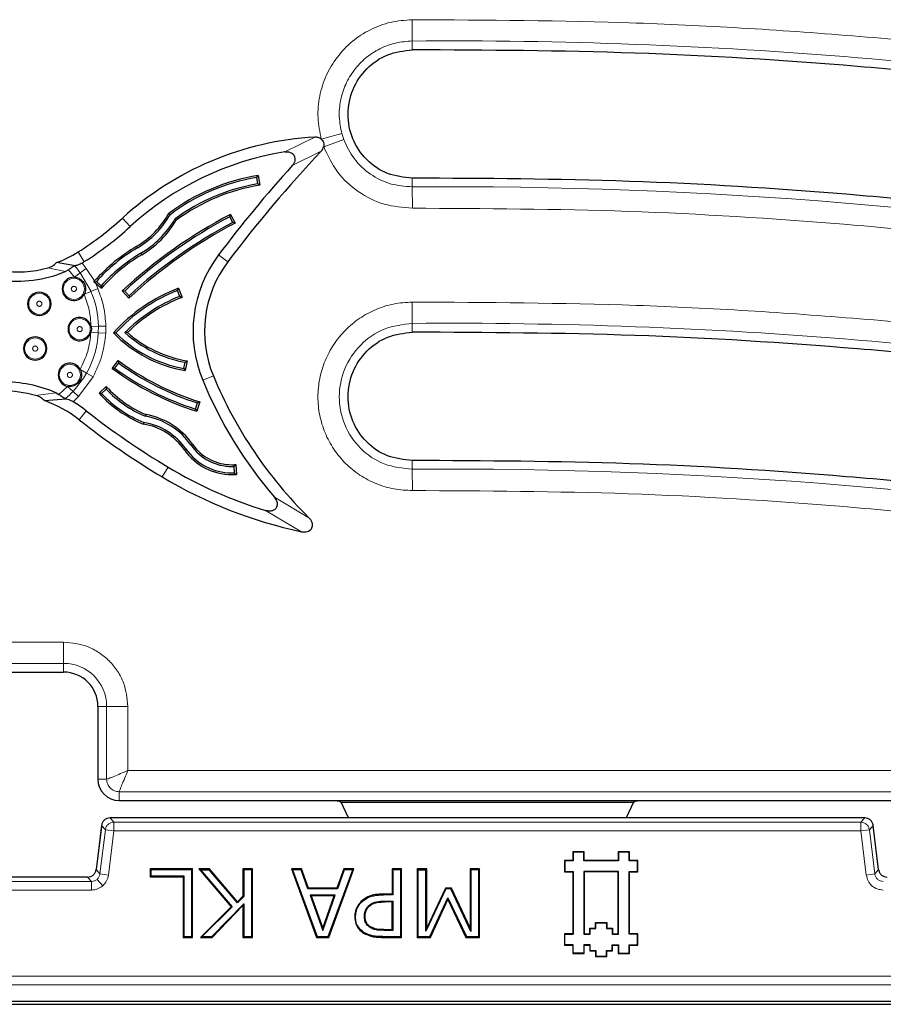
# Model space of a CAD drawing. Units: millimetres. Extents: x 0 to 420, y 0 to 297.
# Drawn here: x 143 to 160, y 42 to 61 of the extents above; entities that cross this region are included whole.
import ezdxf

# ---------------------------------------------------------------- set-up
doc = ezdxf.new("R2010")
doc.units = ezdxf.units.MM

msp = doc.modelspace()

# ---------------------------------------------------------------- linework, layer by layer
at = {"color": 8, "linetype": 'Continuous', "lineweight": 18}
for p, q in [((150.9835, 60.5352), (150.9805, 60.9502)), ((150.9835, 60.3643), (150.9835, 60.5352)), ((149.211, 58.6253), (149.6117, 58.7337)), ((149.6117, 58.7337), (149.6488, 58.6168)), ((148.5007, 58.3743), (149.0847, 58.6615)), ((149.6488, 58.6168), (149.2591, 58.4741)), ((148.6457, 58.1075), (149.2106, 58.3902)), ((150.9834, 57.8642), (150.9835, 57.6934)), ((150.9835, 57.6934), (150.9866, 57.2783)), ((145.3419, 57.0855), (145.4926, 56.9208)), ((144.4783, 56.4256), (144.5977, 56.2368)), ((145.619, 56.5371), (145.6361, 56.5083)), ((145.7167, 56.3719), (145.6997, 56.4007)), ((144.554, 56.2098), (144.6364, 56.106)), ((147.3917, 56.2348), (147.2132, 56.369)), ((143.891, 56.1174), (144.2338, 56.0473)), ((144.4044, 55.9343), (144.2873, 56.0754)), ((144.5204, 56.0201), (144.4044, 55.9343)), ((144.5204, 56.0201), (144.6364, 56.106)), ((144.5204, 56.0201), (144.7285, 55.6574)), ((144.6364, 56.106), (144.7991, 55.8607)), ((144.8611, 55.7142), (144.8197, 55.8147)), ((144.5958, 55.6006), (144.7285, 55.6574)), ((144.8611, 55.7142), (144.7285, 55.6574)), ((144.727, 54.8612), (144.8712, 54.8535)), ((144.8734, 54.9792), (144.7291, 54.9768)), ((144.8734, 54.9792), (144.8712, 54.8535)), ((145.0153, 54.8459), (144.8712, 54.8535)), ((145.0177, 54.9816), (144.8734, 54.9792)), ((145.0177, 54.9816), (145.0153, 54.8459)), ((150.9835, 54.8643), (150.9835, 55.0352)), ((144.6431, 54.0673), (144.5173, 54.138)), ((144.769, 53.9966), (144.4832, 53.6093)), ((144.769, 53.9966), (144.6431, 54.0673)), ((147.1106, 54.0122), (146.9043, 53.9266)), ((144.1034, 53.652), (144.2739, 53.8081)), ((144.2739, 53.8081), (144.3785, 53.7087)), ((144.4832, 53.6093), (144.3785, 53.7087)), ((144.0497, 53.6808), (143.651, 53.6315)), ((144.4832, 53.6093), (144.3809, 53.5092)), ((144.6337, 53.3336), (144.4958, 53.158)), ((146.5465, 52.5709), (146.574, 52.5901)), ((146.704, 52.6807), (146.6765, 52.6616)), ((150.9834, 52.3642), (150.9835, 52.1934)), ((146.2311, 52.2346), (146.1163, 52.043)), ((150.9835, 52.1934), (150.9866, 51.7783)), ((148.9727, 51.2495), (148.2983, 51.6473)), ((148.1283, 51.3892), (148.8262, 50.9774)), ((144.196, 48.8269), (138.8627, 48.8269)), ((144.196, 48.4118), (144.196, 48.8269)), ((138.8627, 48.4118), (144.196, 48.4118)), ((144.196, 48.2409), (144.196, 48.4118)), ((145.0335, 47.5743), (144.8627, 47.5743)), ((145.0335, 47.5743), (145.0335, 46.1576)), ((145.0335, 47.5743), (145.4486, 47.5743)), ((145.4486, 46.3269), (145.4486, 47.5743)), ((175.5283, 46.3269), (145.4486, 46.3269)), ((144.8627, 46.1576), (145.0335, 46.1576)), ((145.2793, 45.9118), (175.5283, 45.9118)), ((145.2793, 45.9118), (145.2793, 45.7409)), ((145.0987, 45.4016), (145.1734, 45.3172)), ((159.7933, 45.4016), (145.0987, 45.4016)), ((145.1734, 45.3172), (145.1734, 45.1506)), ((159.7187, 45.3172), (145.1734, 45.3172)), ((159.7187, 45.3172), (159.7933, 45.4016)), ((159.7187, 45.1506), (159.7187, 45.3172)), ((144.9334, 45.2553), (144.8276, 44.3939)), ((145.008, 45.1709), (144.9023, 44.3095)), ((145.008, 45.1709), (144.9334, 45.2553)), ((145.1734, 45.1506), (145.008, 45.1709)), ((145.0676, 44.2892), (145.1734, 45.1506)), ((145.1734, 45.1506), (159.7187, 45.1506)), ((159.884, 45.1709), (159.7187, 45.1506)), ((159.7187, 45.1506), (159.8244, 44.2892)), ((159.9586, 45.2553), (159.884, 45.1709)), ((159.9897, 44.3095), (159.884, 45.1709)), ((160.0644, 44.3939), (159.9586, 45.2553)), ((144.8275, 44.3939), (144.8276, 44.3939)), ((144.8276, 44.3939), (144.9023, 44.3095)), ((144.9023, 44.3095), (145.0676, 44.2892)), ((159.9897, 44.3095), (159.8244, 44.2892)), ((159.9897, 44.3095), (160.0644, 44.3939)), ((144.737, 44.1632), (121.8217, 44.1632)), ((121.8964, 44.2476), (144.6623, 44.2476)), ((144.6623, 44.2476), (144.6623, 44.2477)), ((144.6623, 44.2476), (144.737, 44.1632)), ((144.737, 44.1632), (144.737, 43.9966)), ((144.8474, 44.2049), (144.9577, 44.0803)), ((121.8217, 43.9966), (144.737, 43.9966)), ((150.4252, 43.9036), (150.4252, 43.9181)), ((150.4576, 43.7662), (150.4576, 43.7808)), ((150.4293, 43.2116), (150.4294, 43.2262)), ((150.4125, 43.0743), (150.4126, 43.0888)), ((178.1212, 42.3161), (88.4375, 42.3161)), ((88.4375, 42.1497), (178.1212, 42.1497))]:
    msp.add_line(p, q, dxfattribs=at)
at = {"color": 7, "linetype": 'Continuous', "lineweight": 25}
for p, q in [((147.9575, 57.8772), (147.985, 57.9156)), ((147.9783, 57.7539), (147.9575, 57.8772)), ((148.0169, 57.7263), (147.9783, 57.7539)), ((147.985, 57.9156), (148.0169, 57.7263)), ((146.2674, 57.1515), (146.2417, 57.1741)), ((147.4304, 57.1128), (147.4444, 57.158)), ((147.4444, 57.158), (147.5341, 56.9882)), ((146.3629, 57.0668), (146.3883, 57.0439)), ((147.4888, 57.0022), (147.4304, 57.1128)), ((147.5341, 56.9882), (147.4888, 57.0022)), ((144.4223, 56.1564), (144.057, 56.2177)), ((144.2873, 56.0754), (144.2338, 56.0473)), ((144.4223, 56.1564), (144.4123, 56.1526)), ((144.7859, 55.8453), (144.7991, 55.8607)), ((144.7859, 55.8453), (144.8326, 55.848)), ((144.8197, 55.8147), (144.7859, 55.8453)), ((144.9287, 55.7174), (144.8197, 55.8147)), ((144.8326, 55.848), (144.9259, 55.7648)), ((144.9259, 55.7648), (144.9287, 55.7174)), ((145.4672, 55.5256), (145.337, 55.6666)), ((145.3842, 55.6648), (145.337, 55.6666)), ((145.3842, 55.6648), (145.4691, 55.573)), ((146.4114, 55.677), (146.4302, 55.7203)), ((146.4577, 55.5608), (146.4114, 55.677)), ((146.4302, 55.7203), (146.5012, 55.542)), ((145.4691, 55.573), (145.4672, 55.5256)), ((146.5012, 55.542), (146.4577, 55.5608)), ((144.7356, 54.9229), (144.727, 54.8612)), ((144.7291, 54.9768), (144.7356, 54.9229)), ((145.4369, 54.856), (145.3879, 54.8546)), ((145.2107, 54.8501), (145.1644, 54.8491)), ((145.1418, 54.1571), (145.255, 54.3121)), ((145.255, 54.3121), (145.2622, 54.2652)), ((146.5606, 54.2762), (146.5997, 54.3032)), ((146.5997, 54.3032), (146.5644, 54.1145)), ((145.1885, 54.1643), (145.1418, 54.1571)), ((145.2622, 54.2652), (145.1885, 54.1643)), ((146.5376, 54.1533), (146.5606, 54.2762)), ((146.5376, 54.1533), (146.5644, 54.1145)), ((144.8864, 53.6721), (145.0267, 53.8032)), ((145.0249, 53.7557), (144.9336, 53.6703)), ((145.0267, 53.8032), (145.0249, 53.7557)), ((143.8244, 53.5299), (144.2432, 53.5672)), ((144.0497, 53.6808), (144.1034, 53.652)), ((144.2326, 53.5713), (144.2432, 53.5672)), ((144.9336, 53.6703), (144.8864, 53.6721)), ((146.7652, 53.3663), (146.8029, 53.4854)), ((146.7652, 53.3663), (146.7871, 53.3243)), ((146.845, 53.5074), (146.7871, 53.3243)), ((146.8029, 53.4854), (146.845, 53.5074)), ((145.79, 53.2264), (145.7994, 53.2587)), ((145.7555, 53.1054), (145.7465, 53.0729)), ((147.5174, 52.2489), (147.5491, 52.2846)), ((147.5235, 52.1241), (147.5174, 52.2489)), ((147.5491, 52.2846), (147.5586, 52.0928)), ((147.5235, 52.1241), (147.5586, 52.0928)), ((138.8627, 48.2409), (144.196, 48.2409)), ((144.8627, 47.5743), (144.8627, 46.1576)), ((145.2793, 45.7409), (149.333, 45.7409)), ((149.333, 45.7409), (155.559, 45.7409)), ((149.5676, 45.7305), (149.6, 45.7076)), ((149.6, 45.7076), (155.292, 45.7076)), ((149.7432, 45.4017), (149.6, 45.7076)), ((155.292, 45.7076), (155.1488, 45.4017)), ((155.292, 45.7076), (155.3244, 45.7305)), ((155.559, 45.7409), (175.6992, 45.7409)), ((159.7933, 45.4017), (145.0987, 45.4017)), ((145.0987, 45.4017), (145.0987, 45.4016)), ((159.7933, 45.4016), (159.7933, 45.4017)), ((144.9297, 45.2263), (144.8275, 44.3939)), ((144.9333, 45.2557), (144.9297, 45.2263)), ((144.9334, 45.2553), (144.9333, 45.2553)), ((159.9586, 45.2553), (159.9587, 45.2553)), ((160.0645, 44.3939), (159.9587, 45.2556)), ((154.3327, 44.7393), (154.1127, 44.7393)), ((154.1127, 44.7393), (154.1127, 44.5743)), ((154.1127, 44.7393), (154.1185, 44.7334)), ((154.3269, 44.7334), (154.1185, 44.7334)), ((154.1185, 44.7334), (154.1185, 44.5684)), ((154.3327, 44.7393), (154.3269, 44.7334)), ((154.3269, 44.5684), (154.3269, 44.7334)), ((154.3327, 44.5743), (154.3327, 44.7393)), ((155.2127, 44.7393), (154.9927, 44.7393)), ((154.9927, 44.7393), (154.9927, 44.5743)), ((154.9927, 44.7393), (154.9985, 44.7334)), ((154.9985, 44.7334), (154.9985, 44.5684)), ((155.2069, 44.7334), (154.9985, 44.7334)), ((155.2127, 44.7393), (155.2069, 44.7334)), ((155.2069, 44.5684), (155.2069, 44.7334)), ((155.2127, 44.5743), (155.2127, 44.7393)), ((154.1127, 44.5743), (153.9477, 44.5743)), ((153.9477, 44.5743), (153.9477, 44.3543)), ((153.9477, 44.5743), (153.9535, 44.5684)), ((154.1185, 44.5684), (153.9535, 44.5684)), ((153.9535, 44.5684), (153.9535, 44.3601)), ((154.1127, 44.5743), (154.1185, 44.5684)), ((154.3327, 44.5743), (154.3269, 44.5684)), ((154.9985, 44.5684), (154.3269, 44.5684)), ((154.9927, 44.5743), (154.3327, 44.5743)), ((154.9927, 44.5743), (154.9985, 44.5684)), ((155.2127, 44.5743), (155.2069, 44.5684)), ((155.3719, 44.5684), (155.2069, 44.5684)), ((155.3777, 44.5743), (155.2127, 44.5743)), ((155.3777, 44.5743), (155.3719, 44.5684)), ((155.3719, 44.3601), (155.3719, 44.5684)), ((155.3777, 44.3542), (155.3777, 44.5743)), ((146.7076, 44.4076), (145.8806, 44.4076)), ((145.8806, 44.4076), (145.8806, 44.2557)), ((145.8952, 44.393), (145.8806, 44.4076)), ((145.8952, 44.393), (145.8952, 44.2703)), ((146.693, 44.393), (145.8952, 44.393)), ((146.7076, 44.4076), (146.693, 44.393)), ((146.693, 43.0888), (146.693, 44.393)), ((146.7076, 43.0743), (146.7076, 44.4076)), ((147.037, 44.4076), (146.8258, 44.4076)), ((146.8258, 44.4076), (147.4579, 43.6697)), ((146.8575, 44.393), (146.8258, 44.4076)), ((146.8575, 44.393), (147.0302, 44.393)), ((146.8575, 44.393), (147.4778, 43.6689)), ((147.037, 44.4076), (147.0302, 44.393)), ((147.5809, 43.7443), (147.0302, 44.393)), ((147.5816, 43.766), (147.037, 44.4076)), ((147.8722, 44.4076), (147.6865, 44.4076)), ((147.6865, 44.4076), (147.6865, 43.8749)), ((147.6865, 44.4076), (147.7011, 44.393)), ((147.8576, 44.393), (147.7011, 44.393)), ((147.7011, 44.393), (147.7011, 43.869)), ((147.8722, 44.4076), (147.8576, 44.393)), ((147.8576, 43.0888), (147.8576, 44.393)), ((147.8722, 43.0743), (147.8722, 44.4076)), ((148.8295, 44.4076), (148.6317, 44.4076)), ((148.6317, 44.4076), (149.1206, 43.0743)), ((148.6317, 44.4076), (148.6525, 44.393)), ((148.8191, 44.393), (148.6525, 44.393)), ((148.6525, 44.393), (149.1308, 43.0888)), ((148.8295, 44.4076), (148.8191, 44.393)), ((148.9505, 44.0217), (148.8191, 44.393)), ((148.9608, 44.0363), (148.8295, 44.4076)), ((149.3477, 43.0888), (149.826, 44.393)), ((149.3579, 43.0743), (149.8469, 44.4076)), ((149.6491, 44.4076), (149.5177, 44.0363)), ((149.6594, 44.393), (149.5281, 44.0217)), ((149.8469, 44.4076), (149.6491, 44.4076)), ((149.6491, 44.4076), (149.6594, 44.393)), ((149.826, 44.393), (149.6594, 44.393)), ((149.826, 44.393), (149.8469, 44.4076)), ((150.7751, 44.4076), (150.5895, 44.4076)), ((150.5895, 44.4076), (150.5895, 43.9181)), ((150.5895, 44.4076), (150.6041, 44.393)), ((150.7605, 44.393), (150.6041, 44.393)), ((150.6041, 44.393), (150.6041, 43.9036)), ((150.7751, 44.4076), (150.7605, 44.393)), ((150.7605, 43.0888), (150.7605, 44.393)), ((150.7751, 43.0743), (150.7751, 44.4076)), ((151.2646, 44.4076), (151.0789, 44.4076)), ((151.0789, 44.4076), (151.0789, 43.0743)), ((151.0935, 44.393), (151.0789, 44.4076)), ((151.0935, 44.393), (151.25, 44.393)), ((151.0935, 44.393), (151.0935, 43.0888)), ((151.2646, 44.4076), (151.25, 44.393)), ((151.25, 43.1926), (151.25, 44.393)), ((151.2646, 43.2578), (151.2646, 44.4076)), ((152.2941, 44.4076), (152.1085, 44.4076)), ((152.1085, 44.4076), (152.1085, 43.2578)), ((152.1085, 44.4076), (152.123, 44.393)), ((152.123, 44.393), (152.123, 43.1922)), ((152.2795, 44.393), (152.123, 44.393)), ((152.2941, 44.4076), (152.2795, 44.393)), ((152.2795, 43.0888), (152.2795, 44.393)), ((152.2941, 43.0743), (152.2941, 44.4076)), ((153.9477, 44.3543), (153.9535, 44.3601)), ((153.9477, 44.3543), (154.1127, 44.3543)), ((153.9535, 44.3601), (154.1185, 44.3601)), ((154.1127, 44.3543), (154.1125, 43.1444)), ((154.1127, 44.3543), (154.1185, 44.3601)), ((154.1185, 44.3601), (154.1183, 43.1386)), ((154.3269, 44.3601), (154.3268, 43.1384)), ((154.3269, 44.3601), (154.3327, 44.3543)), ((154.9985, 44.3601), (154.3269, 44.3601)), ((154.3327, 44.3543), (154.3327, 43.1443)), ((154.9927, 44.3543), (154.3327, 44.3543)), ((154.9925, 43.1443), (154.9927, 44.3543)), ((154.9927, 44.3543), (154.9985, 44.3601)), ((154.9983, 43.1385), (154.9985, 44.3601)), ((155.2068, 43.1384), (155.2069, 44.3601)), ((155.2127, 44.3542), (155.2069, 44.3601)), ((155.2069, 44.3601), (155.3719, 44.3601)), ((155.2127, 43.1442), (155.2127, 44.3542)), ((155.2127, 44.3542), (155.3777, 44.3542)), ((155.3777, 44.3542), (155.3719, 44.3601)), ((160.0645, 44.3939), (160.0644, 44.3939)), ((144.6623, 44.2477), (121.8964, 44.2477)), ((145.8806, 44.2557), (145.8952, 44.2703)), ((145.8806, 44.2557), (146.522, 44.2557)), ((145.8952, 44.2703), (146.5365, 44.2703)), ((146.522, 44.2557), (146.5365, 44.2703)), ((146.522, 44.2557), (146.522, 43.0743)), ((146.5365, 44.2703), (146.5365, 43.0888)), ((148.9608, 44.0363), (148.9505, 44.0217)), ((149.5281, 44.0217), (148.9505, 44.0217)), ((149.5177, 44.0363), (148.9608, 44.0363)), ((149.5177, 44.0363), (149.5281, 44.0217)), ((151.6404, 44.0217), (151.25, 43.1926)), ((151.6311, 44.0363), (151.2646, 43.2578)), ((151.7445, 44.0363), (151.6311, 44.0363)), ((151.6311, 44.0363), (151.6404, 44.0217)), ((151.7353, 44.0217), (151.6404, 44.0217)), ((151.7445, 44.0363), (151.7353, 44.0217)), ((152.123, 43.1922), (151.7353, 44.0217)), ((152.1085, 43.2578), (151.7445, 44.0363)), ((147.7011, 43.869), (147.5809, 43.7443)), ((147.5816, 43.766), (147.5809, 43.7443)), ((147.6865, 43.8749), (147.5816, 43.766)), ((147.6865, 43.8749), (147.7011, 43.869)), ((148.9939, 43.899), (149.0146, 43.8844)), ((149.4846, 43.899), (148.9939, 43.899)), ((148.9939, 43.899), (149.2401, 43.2084)), ((149.4639, 43.8844), (149.0146, 43.8844)), ((149.0146, 43.8844), (149.2401, 43.252)), ((149.2401, 43.2084), (149.4846, 43.899)), ((149.2401, 43.252), (149.4639, 43.8844)), ((149.4639, 43.8844), (149.4846, 43.899)), ((150.0007, 43.7682), (149.9908, 43.7789)), ((150.5895, 43.9181), (150.4252, 43.9181)), ((150.6041, 43.9036), (150.4252, 43.9036)), ((150.4576, 43.7808), (150.6041, 43.7808)), ((150.5895, 43.7662), (150.4576, 43.7662)), ((150.5895, 43.9181), (150.6041, 43.9036)), ((150.5895, 43.7662), (150.6041, 43.7808)), ((150.5895, 43.2262), (150.5895, 43.7662)), ((150.6041, 43.7808), (150.6041, 43.2116)), ((151.328, 43.0888), (151.6763, 43.8479)), ((151.3374, 43.0743), (151.6765, 43.8134)), ((151.6765, 43.8134), (151.6763, 43.8479)), ((151.6763, 43.8479), (152.0372, 43.0888)), ((151.6765, 43.8134), (152.028, 43.0743)), ((147.4579, 43.6697), (146.8595, 43.0743)), ((147.4778, 43.6689), (146.8948, 43.0888)), ((147.0825, 43.0888), (147.7011, 43.7287)), ((147.0887, 43.0743), (147.6865, 43.6927)), ((147.4579, 43.6697), (147.4778, 43.6689)), ((147.6865, 43.6927), (147.7011, 43.7287)), ((147.6865, 43.6927), (147.6865, 43.0743)), ((147.7011, 43.7287), (147.7011, 43.0888)), ((150.1383, 43.6962), (150.1483, 43.6855)), ((149.8637, 43.4799), (149.8783, 43.4799)), ((150.0517, 43.4841), (150.0663, 43.4841)), ((154.5527, 43.3643), (154.7726, 43.3644)), ((154.5527, 43.2544), (154.5527, 43.3643)), ((154.5585, 43.3585), (154.5527, 43.3643)), ((154.5585, 43.3585), (154.7668, 43.3586)), ((154.5586, 43.2485), (154.5585, 43.3585)), ((154.7668, 43.3586), (154.7726, 43.3644)), ((154.7668, 43.3586), (154.7669, 43.2484)), ((154.7726, 43.3644), (154.7727, 43.2543)), ((149.2401, 43.2084), (149.2401, 43.252)), ((150.0433, 43.1707), (150.0354, 43.1584)), ((150.1707, 43.2778), (150.163, 43.2654)), ((150.6041, 43.2116), (150.4293, 43.2116)), ((150.4294, 43.2262), (150.5895, 43.2262)), ((150.5895, 43.2262), (150.6041, 43.2116)), ((151.2646, 43.2578), (151.25, 43.1926)), ((152.1085, 43.2578), (152.123, 43.1922)), ((154.4427, 43.2543), (154.5527, 43.2544)), ((154.4427, 43.1443), (154.4427, 43.2543)), ((154.4485, 43.2485), (154.4427, 43.2543)), ((154.4485, 43.2485), (154.5586, 43.2485)), ((154.4486, 43.1385), (154.4485, 43.2485)), ((154.5586, 43.2485), (154.5527, 43.2544)), ((154.7669, 43.2484), (154.7727, 43.2543)), ((154.7669, 43.2484), (154.8768, 43.2485)), ((154.7727, 43.2543), (154.8826, 43.2544)), ((154.8768, 43.2485), (154.8826, 43.2544)), ((154.8768, 43.2485), (154.8768, 43.1384)), ((154.8826, 43.2544), (154.8827, 43.1443)), ((146.522, 43.0743), (146.5365, 43.0888)), ((146.522, 43.0743), (146.7076, 43.0743)), ((146.5365, 43.0888), (146.693, 43.0888)), ((146.7076, 43.0743), (146.693, 43.0888)), ((146.8595, 43.0743), (146.8948, 43.0888)), ((146.8595, 43.0743), (147.0887, 43.0743)), ((146.8948, 43.0888), (147.0825, 43.0888)), ((147.0887, 43.0743), (147.0825, 43.0888)), ((147.6865, 43.0743), (147.7011, 43.0888)), ((147.6865, 43.0743), (147.8722, 43.0743)), ((147.7011, 43.0888), (147.8576, 43.0888)), ((147.8722, 43.0743), (147.8576, 43.0888)), ((149.1206, 43.0743), (149.1308, 43.0888)), ((149.1206, 43.0743), (149.3579, 43.0743)), ((149.1308, 43.0888), (149.3477, 43.0888)), ((149.3579, 43.0743), (149.3477, 43.0888)), ((150.4125, 43.0743), (150.7751, 43.0743)), ((150.4126, 43.0888), (150.7605, 43.0888)), ((150.7751, 43.0743), (150.7605, 43.0888)), ((151.0789, 43.0743), (151.0935, 43.0888)), ((151.0789, 43.0743), (151.3374, 43.0743)), ((151.0935, 43.0888), (151.328, 43.0888)), ((151.3374, 43.0743), (151.328, 43.0888)), ((152.028, 43.0743), (152.0372, 43.0888)), ((152.028, 43.0743), (152.2941, 43.0743)), ((152.0372, 43.0888), (152.2795, 43.0888)), ((152.2941, 43.0743), (152.2795, 43.0888)), ((154.1125, 43.1444), (153.9475, 43.1443)), ((153.9475, 43.1443), (153.9477, 42.9243)), ((153.9475, 43.1443), (153.9533, 43.1385)), ((153.9533, 43.1385), (154.1183, 43.1386)), ((153.9535, 42.9301), (153.9533, 43.1385)), ((154.1125, 43.1444), (154.1183, 43.1386)), ((154.3268, 43.1384), (154.3327, 43.1443)), ((154.3268, 43.1384), (154.4486, 43.1385)), ((154.3327, 43.1443), (154.4427, 43.1443)), ((154.4486, 43.1385), (154.4427, 43.1443)), ((154.8768, 43.1384), (154.8827, 43.1443)), ((154.8768, 43.1384), (154.9983, 43.1385)), ((154.8827, 43.1443), (154.9925, 43.1443)), ((154.9983, 43.1385), (154.9925, 43.1443)), ((155.2127, 43.1442), (155.2068, 43.1384)), ((155.3718, 43.1384), (155.2068, 43.1384)), ((155.3777, 43.1443), (155.2127, 43.1442)), ((155.3777, 43.1443), (155.3718, 43.1384)), ((155.3718, 42.9301), (155.3718, 43.1384)), ((155.3777, 42.9242), (155.3777, 43.1443)), ((153.9477, 42.9243), (153.9535, 42.9301)), ((153.9477, 42.9243), (154.1127, 42.9243)), ((154.1185, 42.9301), (153.9535, 42.9301)), ((154.1127, 42.9243), (154.1185, 42.9301)), ((154.1127, 42.9243), (154.1127, 42.7593)), ((154.1185, 42.7651), (154.1185, 42.9301)), ((154.3327, 42.9243), (154.3268, 42.9301)), ((154.4485, 42.9301), (154.3268, 42.9301)), ((154.3268, 42.9301), (154.3268, 42.7651)), ((154.3327, 42.7593), (154.3327, 42.9243)), ((154.3327, 42.9243), (154.4427, 42.9243)), ((154.4427, 42.9243), (154.4485, 42.9301)), ((154.4427, 42.9243), (154.4427, 42.8142)), ((154.4486, 42.82), (154.4427, 42.8142)), ((154.4427, 42.8142), (154.5527, 42.8142)), ((154.4486, 42.82), (154.4485, 42.9301)), ((154.4486, 42.82), (154.5585, 42.8201)), ((154.5527, 42.8142), (154.5585, 42.8201)), ((154.5527, 42.8142), (154.5527, 42.7042)), ((154.5585, 42.8201), (154.5585, 42.7101)), ((154.7668, 42.82), (154.8768, 42.8201)), ((154.7726, 42.8142), (154.7668, 42.82)), ((154.7668, 42.7101), (154.7668, 42.82)), ((154.7727, 42.7042), (154.7726, 42.8142)), ((154.7726, 42.8142), (154.8827, 42.8142)), ((154.8768, 42.93), (154.9985, 42.9301)), ((154.8826, 42.9242), (154.8768, 42.93)), ((154.8768, 42.8201), (154.8768, 42.93)), ((154.8827, 42.8142), (154.8768, 42.8201)), ((154.8826, 42.9242), (154.9927, 42.9243)), ((154.8827, 42.8142), (154.8826, 42.9242)), ((154.9927, 42.9243), (154.9985, 42.9301)), ((154.9927, 42.9243), (154.9927, 42.7593)), ((154.9985, 42.9301), (154.9985, 42.7651)), ((155.2127, 42.9242), (155.2068, 42.9301)), ((155.2068, 42.9301), (155.3718, 42.9301)), ((155.207, 42.7652), (155.2068, 42.9301)), ((155.2128, 42.7594), (155.2127, 42.9242)), ((155.2127, 42.9242), (155.3777, 42.9242)), ((155.3777, 42.9242), (155.3718, 42.9301)), ((154.1127, 42.7593), (154.1185, 42.7651)), ((154.1127, 42.7593), (154.3327, 42.7593)), ((154.3268, 42.7651), (154.1185, 42.7651)), ((154.3327, 42.7593), (154.3268, 42.7651)), ((154.5527, 42.7042), (154.5585, 42.7101)), ((154.5527, 42.7042), (154.7727, 42.7042)), ((154.5585, 42.7101), (154.7668, 42.7101)), ((154.7727, 42.7042), (154.7668, 42.7101)), ((154.9927, 42.7593), (154.9985, 42.7651)), ((154.9927, 42.7593), (155.2128, 42.7594)), ((154.9985, 42.7651), (155.207, 42.7652)), ((155.2128, 42.7594), (155.207, 42.7652)), ((178.446, 41.8245), (88.1127, 41.8245)), ((87.846, 41.7709), (178.7127, 41.7709))]:
    msp.add_line(p, q, dxfattribs=at)
at = {"color": 8, "linetype": 'Continuous', "lineweight": 18}
for centre in [(144.3949, 55.7071), (143.7226, 55.4159), (144.5083, 54.9229), (143.6415, 54.5447), (144.3165, 54.0314)]:
    msp.add_circle(centre, 0.2066, dxfattribs=at)
for centre, radius, start, end in [((151.696, -36.3997), 96.9375, 80.14897, 90.421121), ((151.696, -36.3997), 94.0958, 80.14897, 90.433889), ((143.0729, 54.9489), 1.8008, 36.50279, 41.94479), ((143.0729, 54.9489), 1.8008, 0.9638, 23.16896), ((143.0729, 54.9489), 1.8008, 330.68715, 356.96328), ((151.696, -41.8997), 96.9375, 80.14897, 90.421122), ((143.0729, 54.9489), 1.8008, 310.09249, 316.47056), ((151.696, -41.8997), 94.0958, 80.14897, 90.433889), ((144.196, 47.5743), 0.8375, 0, 90)]:
    msp.add_arc(centre, radius, start, end, dxfattribs=at)
at = {"color": 7, "linetype": 'Continuous', "lineweight": 25}
for centre, radius, start, end in [((149.4219, 52.6284), 6.0425, 93.1992, 132.47117), ((149.4219, 52.6284), 5.8192, 99.10836, 132.47117), ((167.4058, 41.1898), 25.0383, 136.60993, 143.06709), ((167.4058, 41.1898), 25.2616, 137.95617, 143.06709), ((148.6025, 54.044), 3.9206, 99.06224, 127.02524), ((148.6025, 54.044), 3.8871, 99.55173, 126.92246), ((148.6025, 54.044), 3.7621, 99.55173, 126.53578), ((148.6025, 54.044), 3.7286, 99.03704, 126.4312), ((151.9492, 48.5571), 9.7092, 117.64384, 132.92468), ((144.7468, 58.0126), 1.714, 300.58784, 330.70945), ((141.2006, 61.6094), 6.1331, 302.30481, 312.47117), ((151.9492, 48.5571), 9.6757, 117.84149, 132.72703), ((151.9492, 48.5571), 9.5172, 117.63985, 132.92867), ((151.9492, 48.5571), 9.5507, 117.84149, 132.72703), ((144.7468, 58.0126), 1.7475, 300.58784, 330.4776), ((144.7468, 58.0126), 1.8725, 300.58784, 329.66016), ((144.7468, 58.0126), 1.906, 300.58784, 329.45282), ((141.2006, 61.6094), 6.3564, 302.30481, 312.47117), ((143.2855, 58.3121), 2.232, 290.22284, 302.30481), ((147.3604, 53.5911), 3.4222, 120.58784, 138.45641), ((147.3604, 53.5911), 3.3887, 120.58784, 138.24003), ((147.3604, 53.5911), 3.2637, 120.58784, 138.24003), ((143.2855, 58.3121), 2.4553, 301.10638, 302.30481), ((147.3604, 53.5911), 3.2302, 120.58784, 138.83413), ((149.1975, 54.8774), 2.4824, 143.06709, 202.51815), ((149.1975, 54.8774), 2.2591, 143.06709, 202.51815), ((143.2855, 58.3121), 2.4553, 262.18986, 292.71896), ((143.2855, 58.3121), 2.2766, 262.18986, 285.42453), ((144.3949, 55.7071), 0.2273, 87.61019, 180), ((143.7226, 55.4159), 0.2273, 0, 180), ((144.3949, 55.7071), 0.2273, 180, 332.06156), ((147.6273, 52.6258), 3.318, 111.15019, 137.92685), ((147.6273, 52.6258), 3.2845, 111.72857, 137.3735), ((147.6273, 52.6258), 3.1595, 111.72857, 135.13645), ((147.6273, 52.6258), 3.126, 111.11466, 134.48507), ((143.7226, 55.4159), 0.2273, 180, 0), ((144.5083, 54.9229), 0.2273, 13.69752, 180), ((144.5083, 54.9229), 0.2273, 180, 344.22956), ((147.0059, 56.657), 2.4221, 228.08565, 259.40412), ((147.0059, 56.657), 2.3886, 228.93673, 260.20756), ((143.6415, 54.5447), 0.2273, 0, 180), ((147.0059, 56.657), 2.5806, 224.47168, 260.14778), ((147.0059, 56.657), 2.5471, 225.18419, 259.40412), ((143.6415, 54.5447), 0.2273, 180, 0), ((148.4175, 58.5874), 5.3178, 233.5088, 252.80044), ((144.3165, 54.0314), 0.2273, 27.95873, 180), ((148.4175, 58.5874), 5.5098, 233.52137, 252.78786), ((148.4175, 58.5874), 5.4763, 233.86967, 252.43956), ((148.4175, 58.5874), 5.3513, 233.86967, 252.43956), ((143.0052, 51.2594), 2.6371, 66.66719, 90.18907), ((144.3165, 54.0314), 0.2273, 180, 259.19898), ((154.8539, 57.2224), 8.6057, 202.51815, 220.37867), ((154.8539, 57.2224), 8.3824, 202.51815, 225.44277), ((143.0052, 51.2594), 2.4585, 74.76917, 90.18907), ((146.6253, 55.2513), 2.1904, 223.06302, 247.58495), ((146.6253, 55.2513), 2.1569, 222.17327, 247.4883), ((143.0052, 51.2594), 2.4138, 51.86356, 70.15955), ((146.6253, 55.2513), 2.3489, 222.246, 248.02966), ((146.6253, 55.2513), 2.3154, 223.06302, 247.93721), ((143.0052, 51.2594), 2.6371, 51.86356, 58.55529), ((154.1469, 65.4504), 15.4052, 231.86356, 239.07974), ((154.1469, 65.4504), 15.6285, 231.86356, 239.07974), ((145.5552, 51.8796), 1.3671, 34.89151, 80.10782), ((145.5552, 51.8796), 1.4006, 34.89151, 79.956), ((145.5552, 51.8796), 1.2086, 34.89151, 80.89256), ((145.5552, 51.8796), 1.2421, 34.89151, 80.71659), ((147.4697, 53.2147), 1.1255, 214.89151, 270), ((147.4697, 53.2147), 1.092, 214.89151, 270), ((147.4697, 53.2147), 0.967, 214.89151, 270), ((147.4697, 53.2147), 0.9335, 214.89151, 270), ((150.6715, 59.6481), 8.6416, 239.07974, 252.88419), ((147.4697, 53.2147), 0.9335, 270, 274.88203), ((147.4697, 53.2147), 0.967, 270, 272.82584), ((150.6715, 59.6481), 8.8649, 239.07974, 257.98528), ((147.4697, 53.2147), 1.092, 270, 272.82584), ((147.4697, 53.2147), 1.1255, 270, 274.53117), ((144.196, 47.5743), 0.6667, 0, 90), ((145.2793, 46.1576), 0.4167, 180, 270)]:
    msp.add_arc(centre, radius, start, end, dxfattribs=at)
at = {"color": 8, "linetype": 'Continuous', "lineweight": 18}
for points, knots in [([(150.9805, 60.9502), (150.8395, 60.9398), (150.5584, 60.9189), (150.1603, 60.7674), (149.8056, 60.537), (149.5124, 60.2308), (149.2953, 59.8667), (149.1677, 59.4634), (149.1282, 59.0395), (149.1834, 58.7633), (149.211, 58.6253)], [0, 0, 0, 0, 0.1255321, 0.2503728, 0.3750886, 0.5002543, 0.6251626, 0.7498517, 0.875007, 1, 1, 1, 1]), ([(168.3518, 59.5175), (166.9155, 59.748), (164.0431, 60.209), (159.7006, 60.6513), (155.3443, 60.9265), (152.4351, 60.9423), (150.9805, 60.9502)], [0, 0, 0, 0, 0.2499987, 0.5, 0.7499987, 1, 1, 1, 1]), ([(149.6117, 58.7337), (149.5903, 58.8406), (149.5477, 59.0541), (149.5783, 59.3824), (149.6772, 59.6951), (149.8459, 59.9776), (150.0735, 60.2152), (150.3488, 60.3939), (150.6574, 60.5111), (150.875, 60.5271), (150.9835, 60.5352)], [0, 0, 0, 0, 0.1249727, 0.2496038, 0.3746018, 0.4999553, 0.6248976, 0.7499567, 0.8752373, 1, 1, 1, 1]), ([(150.9835, 57.6934), (150.8387, 57.7051), (150.5497, 57.7284), (150.1578, 57.9276), (149.8335, 58.224), (149.7104, 58.4859), (149.6488, 58.6168)], [0, 0, 0, 0, 0.2506395, 0.5004889, 0.7502063, 1, 1, 1, 1]), ([(149.2591, 58.4741), (149.3389, 58.3044), (149.4986, 57.9649), (149.9189, 57.5811), (150.4262, 57.3235), (150.7998, 57.2934), (150.9866, 57.2783)], [0, 0, 0, 0, 0.2501198, 0.5001709, 0.7501298, 1, 1, 1, 1]), ([(150.9866, 57.2783), (152.3881, 57.271), (155.191, 57.2563), (159.3882, 56.9917), (163.5722, 56.566), (166.3398, 56.1218), (167.7236, 55.8997)], [0, 0, 0, 0, 0.2499986, 0.5, 0.7499986, 1, 1, 1, 1]), ([(144.4449, 55.7071), (144.4442, 55.7134), (144.4432, 55.7231), (144.437, 55.7348), (144.4305, 55.7427), (144.4226, 55.7492), (144.4109, 55.7552), (144.3949, 55.7583), (144.3789, 55.7552), (144.3673, 55.7492), (144.3594, 55.7427), (144.3529, 55.7348), (144.3467, 55.7231), (144.3456, 55.7134), (144.345, 55.7071)], [0, 0, 0, 0, 0.1197215, 0.1845752, 0.2499997, 0.3148537, 0.3802785, 0.5, 0.6197215, 0.6845752, 0.7499997, 0.8148537, 0.8802785, 1, 1, 1, 1]), ([(144.345, 55.7071), (144.3456, 55.7009), (144.3467, 55.6912), (144.3529, 55.6795), (144.3593, 55.6716), (144.3673, 55.6651), (144.3789, 55.6591), (144.3949, 55.656), (144.4109, 55.659), (144.4225, 55.6651), (144.4305, 55.6715), (144.4369, 55.6795), (144.4432, 55.6911), (144.4442, 55.7009), (144.4449, 55.7071)], [0, 0, 0, 0, 0.1197215, 0.1845752, 0.2499997, 0.3148537, 0.3802785, 0.5, 0.6197215, 0.6845752, 0.7499997, 0.8148537, 0.8802785, 1, 1, 1, 1]), ([(143.7726, 55.4159), (143.7719, 55.4222), (143.7708, 55.4319), (143.7646, 55.4436), (143.7582, 55.4515), (143.7502, 55.458), (143.7386, 55.464), (143.7226, 55.4671), (143.7066, 55.464), (143.695, 55.458), (143.687, 55.4515), (143.6806, 55.4436), (143.6743, 55.4319), (143.6733, 55.4222), (143.6726, 55.4159)], [0, 0, 0, 0, 0.11972152, 0.18457517, 0.24999974, 0.31485365, 0.38027848, 0.5, 0.61972152, 0.68457517, 0.74999974, 0.81485365, 0.88027848, 1, 1, 1, 1]), ([(150.9805, 55.4502), (150.8597, 55.4424), (150.6191, 55.4269), (150.2729, 55.315), (149.9548, 55.1435), (149.6759, 54.9121), (149.4469, 54.6316), (149.2767, 54.3121), (149.1715, 53.9654), (149.1357, 53.6053), (149.1709, 53.2447), (149.2759, 52.8981), (149.447, 52.5788), (149.6775, 52.2994), (149.9582, 52.0707), (150.2788, 51.9028), (150.6259, 51.7961), (150.8665, 51.7842), (150.9866, 51.7783)], [0, 0, 0, 0, 0.0628675, 0.1251509, 0.1877654, 0.2501903, 0.3126467, 0.3752536, 0.4375577, 0.5002146, 0.5625508, 0.6251137, 0.6876537, 0.7500021, 0.812652, 0.8749403, 0.9375583, 1, 1, 1, 1]), ([(168.3518, 54.0175), (166.9155, 54.248), (164.0431, 54.709), (159.7006, 55.1513), (155.3443, 55.4265), (152.4351, 55.4423), (150.9805, 55.4502)], [0, 0, 0, 0, 0.2499987, 0.5, 0.7499987, 1, 1, 1, 1]), ([(143.6726, 55.4159), (143.6733, 55.4097), (143.6743, 55.4), (143.6805, 55.3883), (143.687, 55.3804), (143.6949, 55.3739), (143.7066, 55.3679), (143.7226, 55.3648), (143.7386, 55.3678), (143.7502, 55.3739), (143.7581, 55.3804), (143.7646, 55.3883), (143.7708, 55.3999), (143.7719, 55.4097), (143.7726, 55.4159)], [0, 0, 0, 0, 0.1197215, 0.1845752, 0.2499997, 0.3148537, 0.3802785, 0.5, 0.6197215, 0.6845752, 0.7499997, 0.8148537, 0.8802785, 1, 1, 1, 1]), ([(144.5582, 54.9229), (144.5575, 54.9292), (144.5565, 54.9389), (144.5503, 54.9506), (144.5439, 54.9585), (144.5359, 54.965), (144.5243, 54.971), (144.5083, 54.9741), (144.4923, 54.971), (144.4806, 54.965), (144.4727, 54.9585), (144.4662, 54.9506), (144.46, 54.9389), (144.459, 54.9292), (144.4583, 54.9229)], [0, 0, 0, 0, 0.1197215, 0.1845752, 0.2499997, 0.3148537, 0.3802785, 0.5, 0.6197215, 0.6845752, 0.7499997, 0.8148537, 0.8802785, 1, 1, 1, 1]), ([(144.4583, 54.9229), (144.459, 54.9167), (144.46, 54.907), (144.4662, 54.8953), (144.4727, 54.8874), (144.4806, 54.8809), (144.4923, 54.8749), (144.5083, 54.8718), (144.5242, 54.8748), (144.5359, 54.8809), (144.5438, 54.8874), (144.5503, 54.8953), (144.5565, 54.9069), (144.5575, 54.9167), (144.5582, 54.9229)], [0, 0, 0, 0, 0.1197215, 0.1845752, 0.2499997, 0.3148537, 0.3802785, 0.5, 0.6197215, 0.6845752, 0.7499997, 0.8148537, 0.8802785, 1, 1, 1, 1]), ([(150.9835, 52.1934), (150.7972, 52.2133), (150.4251, 52.2532), (149.951, 52.5796), (149.6353, 53.0486), (149.5257, 53.6068), (149.6377, 54.165), (149.9535, 54.6354), (150.4253, 54.9668), (150.7975, 55.0124), (150.9835, 55.0352)], [0, 0, 0, 0, 0.1250454, 0.2498441, 0.374574, 0.4993773, 0.6243857, 0.7495768, 0.8748255, 1, 1, 1, 1]), ([(143.6914, 54.5447), (143.6908, 54.5509), (143.6897, 54.5606), (143.6835, 54.5723), (143.6771, 54.5802), (143.6691, 54.5867), (143.6575, 54.5927), (143.6415, 54.5958), (143.6255, 54.5927), (143.6139, 54.5867), (143.6059, 54.5802), (143.5995, 54.5723), (143.5932, 54.5606), (143.5922, 54.5509), (143.5915, 54.5447)], [0, 0, 0, 0, 0.1197215, 0.1845752, 0.2499997, 0.3148537, 0.3802785, 0.5, 0.6197215, 0.6845752, 0.7499997, 0.8148537, 0.8802785, 1, 1, 1, 1]), ([(143.5915, 54.5447), (143.5922, 54.5384), (143.5932, 54.5287), (143.5994, 54.517), (143.6059, 54.5091), (143.6138, 54.5026), (143.6255, 54.4966), (143.6415, 54.4935), (143.6575, 54.4966), (143.6691, 54.5026), (143.677, 54.5091), (143.6835, 54.517), (143.6897, 54.5287), (143.6908, 54.5384), (143.6914, 54.5447)], [0, 0, 0, 0, 0.1197215, 0.1845752, 0.2499997, 0.3148537, 0.3802785, 0.5, 0.6197215, 0.6845752, 0.7499997, 0.8148537, 0.8802785, 1, 1, 1, 1]), ([(144.3664, 54.0314), (144.3658, 54.0377), (144.3647, 54.0473), (144.3585, 54.059), (144.3521, 54.0669), (144.3441, 54.0734), (144.3325, 54.0795), (144.3165, 54.0825), (144.3005, 54.0795), (144.2888, 54.0734), (144.2809, 54.067), (144.2744, 54.059), (144.2682, 54.0474), (144.2672, 54.0377), (144.2665, 54.0314)], [0, 0, 0, 0, 0.1197215, 0.1845752, 0.2499997, 0.3148537, 0.3802785, 0.5, 0.6197215, 0.6845752, 0.7499997, 0.8148537, 0.8802785, 1, 1, 1, 1]), ([(144.2665, 54.0314), (144.2672, 54.0251), (144.2682, 54.0154), (144.2744, 54.0038), (144.2809, 53.9958), (144.2888, 53.9893), (144.3005, 53.9833), (144.3165, 53.9802), (144.3324, 53.9833), (144.3441, 53.9893), (144.352, 53.9958), (144.3585, 54.0037), (144.3647, 54.0154), (144.3658, 54.0251), (144.3664, 54.0314)], [0, 0, 0, 0, 0.1197215, 0.1845752, 0.2499997, 0.3148537, 0.3802785, 0.5, 0.6197215, 0.6845752, 0.7499997, 0.8148537, 0.8802785, 1, 1, 1, 1]), ([(144.6431, 54.0673), (144.6156, 54.0225), (144.5655, 53.941), (144.4757, 53.8193), (144.4129, 53.7478), (144.3785, 53.7087)], [0, 0, 0, 0, 0.3555504, 0.6475772, 1, 1, 1, 1]), ([(150.9866, 51.7783), (152.3881, 51.771), (155.191, 51.7563), (159.3882, 51.4917), (163.5722, 51.066), (166.3398, 50.6218), (167.7236, 50.3997)], [0, 0, 0, 0, 0.2499986, 0.5, 0.7499986, 1, 1, 1, 1]), ([(145.4486, 47.5743), (145.4319, 47.7318), (145.4062, 47.9742), (145.25, 48.2659), (145.0883, 48.4665), (144.8876, 48.6282), (144.596, 48.7844), (144.3536, 48.8101), (144.196, 48.8269)], [0, 0, 0, 0, 0.2394568, 0.3683607, 0.5, 0.6316393, 0.7605432, 1, 1, 1, 1]), ([(145.0335, 46.1576), (145.0373, 46.1583), (145.045, 46.1597), (145.0854, 46.1741), (145.1677, 46.207), (145.3004, 46.2631), (145.3992, 46.3056), (145.4486, 46.3269)], [0, 0, 0, 0, 0.1238815, 0.2508237, 0.5002464, 0.7499548, 1, 1, 1, 1]), ([(145.4486, 46.3269), (145.4274, 46.2774), (145.3849, 46.1786), (145.3287, 46.0459), (145.2958, 45.9637), (145.2814, 45.9233), (145.28, 45.9156), (145.2793, 45.9118)], [0, 0, 0, 0, 0.2500452, 0.4997536, 0.7491762, 0.8761166, 1, 1, 1, 1]), ([(145.0335, 46.1576), (145.0346, 46.1409), (145.0368, 46.108), (145.057, 46.0467), (145.1017, 45.98), (145.1685, 45.9352), (145.2297, 45.9151), (145.2627, 45.9129), (145.2793, 45.9118)], [0, 0, 0, 0, 0.1304816, 0.25741828, 0.49999992, 0.74257034, 0.86950985, 1, 1, 1, 1]), ([(144.9023, 44.3095), (144.8978, 44.2891), (144.889, 44.2492), (144.861, 44.2195), (144.8474, 44.2049)], [0, 0, 0, 0, 0.5116399, 1, 1, 1, 1]), ([(160.1551, 44.1632), (160.1345, 44.1654), (160.0942, 44.1697), (160.0426, 44.2026), (160.0036, 44.2498), (159.9944, 44.2893), (159.9897, 44.3095)], [0, 0, 0, 0, 0.2558111, 0.5, 0.7441712, 1, 1, 1, 1]), ([(144.8474, 44.2049), (144.8313, 44.1932), (144.7984, 44.1691), (144.7577, 44.1652), (144.737, 44.1632)], [0, 0, 0, 0, 0.48836011, 1, 1, 1, 1]), ([(144.9577, 44.0803), (144.9856, 44.1101), (145.0413, 44.1696), (145.0588, 44.2493), (145.0676, 44.2892)], [0, 0, 0, 0, 0.5001371, 1, 1, 1, 1]), ([(159.8244, 44.2892), (159.8335, 44.2497), (159.8518, 44.1709), (159.93, 44.0753), (160.0343, 44.0094), (160.1148, 44.0009), (160.1551, 43.9966)], [0, 0, 0, 0, 0.2500318, 0.5, 0.7499682, 1, 1, 1, 1]), ([(144.737, 43.9966), (144.7776, 44.0005), (144.8588, 44.0082), (144.9248, 44.0562), (144.9577, 44.0803)], [0, 0, 0, 0, 0.5002632, 1, 1, 1, 1])]:
    msp.add_open_spline(points, degree=3, knots=knots, dxfattribs=at)
at = {"color": 7, "linetype": 'Continuous', "lineweight": 25}
for points, knots in [([(150.9834, 57.8642), (150.8197, 57.8818), (150.4923, 57.9169), (150.0747, 58.2043), (149.7967, 58.6179), (149.7009, 59.11), (149.8006, 59.6012), (150.0789, 60.014), (150.4935, 60.3044), (150.8202, 60.3443), (150.9835, 60.3643)], [0, 0, 0, 0, 0.12495523, 0.24991607, 0.37495988, 0.49998559, 0.62510484, 0.75013822, 0.875112, 1, 1, 1, 1]), ([(149.211, 58.6253), (149.1916, 58.6371), (149.1528, 58.6606), (149.1074, 58.6612), (149.0847, 58.6615)], [0, 0, 0, 0, 0.5000603, 1, 1, 1, 1]), ([(149.211, 58.6253), (149.2203, 58.6169), (149.2412, 58.5979), (149.2609, 58.5578), (149.2671, 58.5138), (149.2615, 58.4863), (149.2591, 58.4741)], [0, 0, 0, 0, 0.2222988, 0.501855, 0.7780527, 1, 1, 1, 1]), ([(148.5007, 58.3743), (148.5187, 58.3761), (148.5537, 58.3796), (148.6058, 58.3682), (148.6523, 58.3433), (148.6869, 58.3022), (148.7023, 58.2507), (148.6977, 58.1984), (148.6788, 58.1488), (148.657, 58.1216), (148.6457, 58.1075)], [0, 0, 0, 0, 0.12937053, 0.25085933, 0.37618706, 0.50112068, 0.62573122, 0.75071826, 0.87149915, 1, 1, 1, 1]), ([(149.2106, 58.3902), (149.2216, 58.403), (149.243, 58.428), (149.2538, 58.459), (149.2591, 58.4741)], [0, 0, 0, 0, 0.5131209, 1, 1, 1, 1]), ([(143.891, 56.1174), (143.9222, 56.1282), (143.9847, 56.1497), (144.0329, 56.195), (144.057, 56.2177)], [0, 0, 0, 0, 0.4986557, 1, 1, 1, 1]), ([(144.554, 56.2098), (144.5423, 56.2031), (144.5186, 56.1896), (144.4834, 56.1741), (144.4501, 56.1622), (144.4316, 56.1583), (144.4223, 56.1564)], [0, 0, 0, 0, 0.2478029, 0.5002215, 0.7488474, 1, 1, 1, 1]), ([(144.4123, 56.1526), (144.4052, 56.1498), (144.3892, 56.1436), (144.3625, 56.1264), (144.3391, 56.1104), (144.3161, 56.0943), (144.2996, 56.0835), (144.2873, 56.0754)], [0, 0, 0, 0, 0.2210342, 0.4998613, 0.665563, 0.7504337, 1, 1, 1, 1]), ([(150.9834, 52.3642), (150.8197, 52.3818), (150.4923, 52.4169), (150.0747, 52.7043), (149.7967, 53.1179), (149.7009, 53.61), (149.8006, 54.1012), (150.0789, 54.514), (150.4935, 54.8044), (150.8202, 54.8443), (150.9835, 54.8643)], [0, 0, 0, 0, 0.1249552, 0.2499161, 0.3749599, 0.4999856, 0.6251048, 0.7501382, 0.875112, 1, 1, 1, 1]), ([(143.8244, 53.5299), (143.7992, 53.5528), (143.7485, 53.5988), (143.6836, 53.6206), (143.651, 53.6315)], [0, 0, 0, 0, 0.4981231, 1, 1, 1, 1]), ([(144.1034, 53.652), (144.1144, 53.6446), (144.1395, 53.6277), (144.1766, 53.6013), (144.209, 53.5807), (144.2259, 53.574), (144.2326, 53.5713)], [0, 0, 0, 0, 0.2198482, 0.5001613, 0.8000044, 1, 1, 1, 1]), ([(144.2432, 53.5672), (144.2598, 53.5628), (144.293, 53.5542), (144.3431, 53.5314), (144.3718, 53.5146), (144.3809, 53.5092)], [0, 0, 0, 0, 0.4061562, 0.8129704, 1, 1, 1, 1]), ([(148.2983, 51.6473), (148.3149, 51.6243), (148.3427, 51.5857), (148.3569, 51.5233), (148.3524, 51.4727), (148.3321, 51.4315), (148.2995, 51.4017), (148.2545, 51.3812), (148.1949, 51.3736), (148.1512, 51.3838), (148.1283, 51.3892)], [0, 0, 0, 0, 0.18701713, 0.31299701, 0.41578806, 0.51913346, 0.61028689, 0.70403368, 0.84417252, 1, 1, 1, 1]), ([(148.8262, 50.9774), (148.8544, 50.9737), (148.9018, 50.9676), (148.9635, 50.9851), (149.0061, 51.0134), (149.0326, 51.0511), (149.0431, 51.0941), (149.0394, 51.1435), (149.0175, 51.199), (148.9881, 51.2322), (148.9727, 51.2495)], [0, 0, 0, 0, 0.1871451, 0.3141135, 0.4174525, 0.5213587, 0.6127413, 0.7062875, 0.8465812, 1, 1, 1, 1]), ([(149.333, 45.7409), (149.3612, 45.7408), (149.4192, 45.7405), (149.4956, 45.7381), (149.5519, 45.7347), (149.5626, 45.7318), (149.5676, 45.7305)], [0, 0, 0, 0, 0.2500587, 0.515065, 0.7707244, 1, 1, 1, 1]), ([(155.3244, 45.7305), (155.3295, 45.7318), (155.3401, 45.7347), (155.3964, 45.7381), (155.4729, 45.7405), (155.5309, 45.7408), (155.559, 45.7409)], [0, 0, 0, 0, 0.2292756, 0.484935, 0.7499413, 1, 1, 1, 1]), ([(144.7727, 44.2893), (144.7864, 44.3039), (144.8143, 44.3336), (144.8231, 44.3735), (144.8276, 44.3939)], [0, 0, 0, 0, 0.4883601, 1, 1, 1, 1]), ([(160.0644, 44.3939), (160.0691, 44.3737), (160.0783, 44.3342), (160.1172, 44.287), (160.1688, 44.2541), (160.2091, 44.2498), (160.2297, 44.2476)], [0, 0, 0, 0, 0.2558111, 0.5, 0.7441712, 1, 1, 1, 1]), ([(144.6623, 44.2476), (144.6831, 44.2496), (144.7237, 44.2535), (144.7566, 44.2776), (144.7727, 44.2893)], [0, 0, 0, 0, 0.5116399, 1, 1, 1, 1]), ([(149.9908, 43.7789), (149.9584, 43.741), (149.8953, 43.6672), (149.8661, 43.556), (149.8642, 43.4946), (149.8637, 43.4799)], [0, 0, 0, 0, 0.4455104, 0.8664685, 1, 1, 1, 1]), ([(149.8783, 43.4799), (149.8838, 43.5315), (149.8945, 43.6325), (149.9565, 43.7251), (149.9962, 43.7638), (150.0007, 43.7682)], [0, 0, 0, 0, 0.480618, 0.9408697, 1, 1, 1, 1]), ([(150.4252, 43.9181), (150.3727, 43.9165), (150.2674, 43.9134), (150.1138, 43.8721), (150.0311, 43.8094), (149.9908, 43.7789)], [0, 0, 0, 0, 0.3376549, 0.6777087, 1, 1, 1, 1]), ([(150.0007, 43.7682), (150.0489, 43.8033), (150.1453, 43.8738), (150.299, 43.9005), (150.3916, 43.9027), (150.4252, 43.9036)], [0, 0, 0, 0, 0.3881451, 0.7776233, 1, 1, 1, 1]), ([(150.1383, 43.6962), (150.1661, 43.7164), (150.2323, 43.7648), (150.348, 43.7783), (150.4262, 43.7801), (150.4576, 43.7808)], [0, 0, 0, 0, 0.30122, 0.7198996, 1, 1, 1, 1]), ([(150.1483, 43.6855), (150.17, 43.7023), (150.2136, 43.7359), (150.3214, 43.7629), (150.4031, 43.7649), (150.4576, 43.7662)], [0, 0, 0, 0, 0.2495446, 0.4995395, 1, 1, 1, 1]), ([(150.0517, 43.4841), (150.0538, 43.518), (150.0573, 43.5736), (150.0916, 43.6462), (150.1224, 43.6792), (150.1383, 43.6962)], [0, 0, 0, 0, 0.4279382, 0.7039921, 1, 1, 1, 1]), ([(150.0663, 43.4841), (150.0689, 43.5218), (150.0729, 43.5785), (150.1053, 43.6363), (150.1284, 43.6657), (150.1416, 43.6789), (150.1483, 43.6855)], [0, 0, 0, 0, 0.4989245, 0.7492591, 0.874626, 1, 1, 1, 1]), ([(149.8637, 43.4799), (149.8671, 43.4329), (149.8732, 43.3467), (149.9388, 43.2329), (150.0026, 43.1837), (150.0354, 43.1584)], [0, 0, 0, 0, 0.3674359, 0.6752145, 1, 1, 1, 1]), ([(150.0433, 43.1707), (150.0059, 43.2004), (149.9398, 43.2529), (149.8849, 43.3664), (149.8806, 43.4414), (149.8783, 43.4799)], [0, 0, 0, 0, 0.3876175, 0.6853849, 1, 1, 1, 1]), ([(150.163, 43.2654), (150.14, 43.283), (150.0937, 43.3182), (150.057, 43.3994), (150.0534, 43.4562), (150.0517, 43.4841)], [0, 0, 0, 0, 0.3356706, 0.6730055, 1, 1, 1, 1]), ([(150.1707, 43.2778), (150.1543, 43.2897), (150.1215, 43.3135), (150.0874, 43.3651), (150.0727, 43.4137), (150.0669, 43.4538), (150.0665, 43.474), (150.0663, 43.4841)], [0, 0, 0, 0, 0.2498333, 0.4994986, 0.7494787, 0.8747052, 1, 1, 1, 1]), ([(150.0354, 43.1584), (150.0892, 43.1327), (150.1751, 43.0916), (150.3057, 43.0766), (150.3768, 43.0751), (150.4125, 43.0743)], [0, 0, 0, 0, 0.4533059, 0.7249928, 1, 1, 1, 1]), ([(150.4126, 43.0888), (150.3792, 43.0895), (150.3123, 43.091), (150.1845, 43.1044), (150.0986, 43.1447), (150.0433, 43.1707)], [0, 0, 0, 0, 0.2625987, 0.5255264, 1, 1, 1, 1]), ([(150.4293, 43.2116), (150.3959, 43.2123), (150.3341, 43.2136), (150.2424, 43.2266), (150.1899, 43.2523), (150.163, 43.2654)], [0, 0, 0, 0, 0.3655726, 0.6757811, 1, 1, 1, 1]), ([(150.4294, 43.2262), (150.3844, 43.2261), (150.2947, 43.226), (150.212, 43.2606), (150.1707, 43.2778)], [0, 0, 0, 0, 0.5013998, 1, 1, 1, 1])]:
    msp.add_open_spline(points, degree=3, knots=knots, dxfattribs=at)
for points in [[(168.2515, 58.9402), (166.8238, 59.1693), (163.9684, 59.6275), (159.6518, 60.0672), (155.3214, 60.3407), (152.4295, 60.3564), (150.9835, 60.3643)], [(167.8223, 56.4773), (166.4301, 56.7007), (163.6457, 57.1475), (159.4363, 57.5758), (155.2135, 57.842), (152.3935, 57.8568), (150.9834, 57.8642)], [(144.4044, 55.9343), (144.4332, 55.9298), (144.4909, 55.9209), (144.5626, 55.868), (144.6125, 55.7941), (144.619, 55.7361), (144.6222, 55.7071)], [(144.6222, 55.7071), (144.6211, 55.6886), (144.6188, 55.6515), (144.6034, 55.6176), (144.5958, 55.6006)], [(168.2515, 53.4402), (166.8238, 53.6693), (163.9684, 54.1275), (159.6518, 54.5672), (155.3214, 54.8407), (152.4295, 54.8564), (150.9835, 54.8643)], [(144.5173, 54.138), (144.5249, 54.121), (144.5403, 54.0871), (144.5426, 54.0499), (144.5438, 54.0314)], [(144.5438, 54.0314), (144.5427, 54.0147), (144.5406, 53.9814), (144.5237, 53.9338), (144.4976, 53.8909), (144.4625, 53.8548), (144.4205, 53.8271), (144.3735, 53.8095), (144.3236, 53.8018), (144.2904, 53.806), (144.2739, 53.8081)], [(167.8223, 50.9773), (166.4301, 51.2007), (163.6457, 51.6475), (159.4363, 52.0758), (155.2135, 52.342), (152.3935, 52.3568), (150.9834, 52.3642)], [(145.0987, 45.4016), (145.0786, 45.3994), (145.0384, 45.3951), (144.9862, 45.3622), (144.9471, 45.3144), (144.938, 45.275), (144.9334, 45.2553)], [(159.9586, 45.2553), (159.9541, 45.275), (159.9449, 45.3144), (159.9058, 45.3622), (159.8537, 45.3951), (159.8134, 45.3994), (159.7933, 45.4016)]]:
    msp.add_open_spline(points, degree=3, dxfattribs=at)
at = {"color": 8, "linetype": 'Continuous', "lineweight": 18}
for points in [[(144.8611, 55.7142), (144.905, 55.5959), (144.9928, 55.3593), (145.0094, 55.1075), (145.0177, 54.9816)], [(144.7291, 54.9768), (144.722, 55.084), (144.7079, 55.2984), (144.6331, 55.4999), (144.5958, 55.6006)], [(150.9805, 55.4502), (150.9809, 55.3987), (150.9816, 55.2956), (150.9826, 55.1629), (150.9833, 55.0653), (150.9835, 55.0452), (150.9835, 55.0352)], [(144.5173, 54.138), (144.573, 54.2524), (144.6846, 54.4814), (144.7129, 54.7346), (144.727, 54.8612)], [(145.0153, 54.8459), (144.9987, 54.6972), (144.9655, 54.4), (144.8345, 54.1311), (144.769, 53.9966)], [(145.008, 45.1709), (145.0126, 45.1906), (145.0218, 45.23), (145.0609, 45.2778), (145.113, 45.3108), (145.1533, 45.315), (145.1734, 45.3172)], [(159.7187, 45.3172), (159.7388, 45.315), (159.779, 45.3108), (159.8311, 45.2778), (159.8702, 45.23), (159.8794, 45.1906), (159.884, 45.1709)]]:
    msp.add_open_spline(points, degree=3, dxfattribs=at)

doc.saveas('drawing.dxf')
